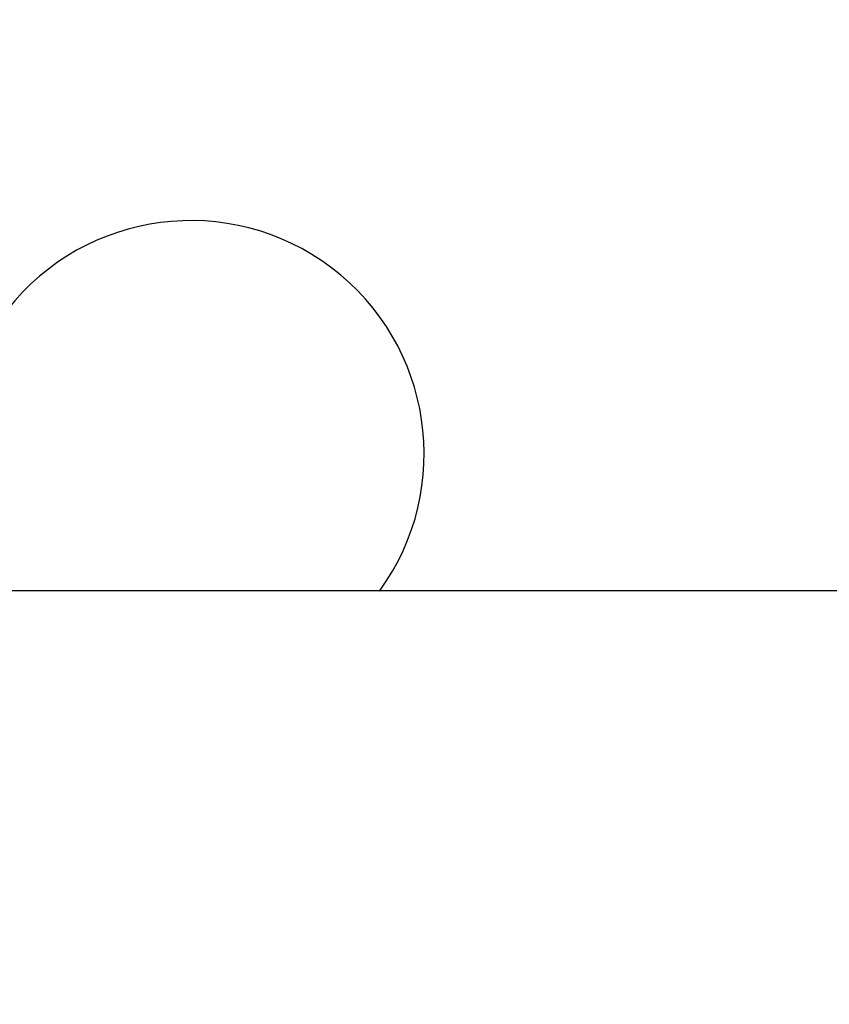
# Model space of a CAD drawing. Units: millimetres. Extents: x 3644 to 21258, y 1927 to 7209.
# Drawn here: x 9827 to 9871, y 6059 to 6112 of the extents above; entities that cross this region are included whole.
import ezdxf

# ---------------------------------------------------------------- set-up
doc = ezdxf.new("R2010")
doc.units = ezdxf.units.MM
doc.layers.add('COTAS', color=7, linetype='Continuous')
doc.styles.add('ARIAL', font='arial.ttf')
doc.dimstyles.new('Diseño_PlanosFabricacion', dxfattribs={"dimtxt": 50, "dimasz": 55, "dimexe": 10, "dimexo": 10, "dimgap": 10, "dimtad": 0, "dimtih": 1, "dimtoh": 1, "dimdec": 0, "dimzin": 1, "dimdsep": 46, "dimtxsty": 'ARIAL', "dimcen": 15, "dimadec": 0, "dimazin": 0, "dimtp": 0.05, "dimtm": 0.05, "dimtfac": 1, "dimtdec": 0, "dimtofl": 0, "dimtmove": 0, "dimatfit": 3, "dimfxl": 0, "dimtolj": 1, "dimarcsym": 0})

# ---------------------------------------------------------------- blocks, each defined once
blk = doc.blocks.new('*D8')
at = {"layer": 'COTAS', "color": 0, "lineweight": -2, "transparency": 16777216}
for p, q in [((9994.152, 6241.164), (9060.943, 6241.164)), ((9070.943, 6186.164), (9070.943, 5538.798)), ((9070.943, 4833.16), (9070.943, 5384.599)), ((10236.652, 4778.16), (9060.943, 4778.16))]:
    blk.add_line(p, q, dxfattribs=at)
at = {"layer": 'COTAS', "color": 0, "transparency": 16777216}
for points in [[(9061.777, 6186.164), (9080.11, 6186.164), (9070.943, 6241.164)], [(9061.777, 4833.16), (9080.11, 4833.16), (9070.943, 4778.16)]]:
    blk.add_solid(points, dxfattribs=at)
at = {"layer": 'Defpoints', "color": 0, "transparency": 16777216}
for p in [(10004.152, 6241.164), (9070.943, 4778.16), (10246.652, 4778.16)]:
    blk.add_point(p, dxfattribs=at)
at = {"layer": 'COTAS', "color": 0, "transparency": 16777216, "insert": (9070.943, 5461.699), "char_height": 50, "attachment_point": 5, "style": 'ARIAL'}
blk.add_mtext('\\A1; [57.6"]\\P1463 mm\\P', dxfattribs=at)

msp = doc.modelspace()

# ---------------------------------------------------------------- linework, layer by layer
msp.add_line((9933.752, 6081.16), (9549.152, 6081.16))
for radius in [160, 157.5]:
    msp.add_circle((9989.152, 6241.164), radius)
for centre, radius, start, end in [((9989.152, 6241.164), 243.5, 97.97345, 221.09122), ((9989.152, 6241.164), 160, 90, 270), ((9989.152, 6241.164), 167.5, 195.35363, 250.76392), ((9989.152, 6241.164), 169, 197.09062, 250.87779), ((9836.487, 6088.5), 12.5, 324.0007, 141.8992)]:
    msp.add_arc(centre, radius, start, end)

# ---------------------------------------------------------------- dimensions: what is measured, and where the dimension line sits
at = {"layer": 'COTAS', "color": 7}
dim = msp.add_linear_dim(base=(9070.943, 4778.16), p1=(10004.152, 6241.164), p2=(10246.652, 4778.16), angle=90, text='[]\\P<>', dimstyle='Diseño_PlanosFabricacion', override={"dimpost": ' mm\\X'}, dxfattribs=at)
dim.commit()
dim.dimension.update_dxf_attribs({"geometry": '*D8', "text_midpoint": (9070.943, 5461.699), "dimtype": 160})

doc.saveas('drawing.dxf')
